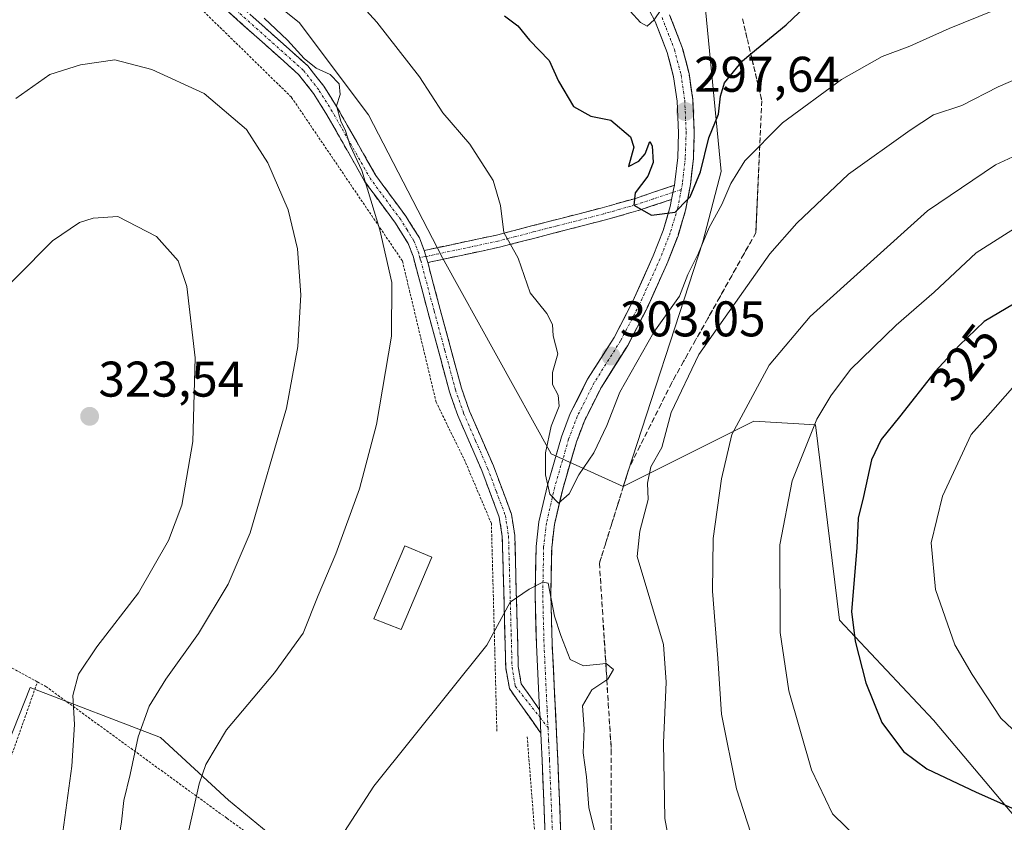
# Model space of a CAD drawing. Units: metres. Extents: x 620269 to 623709, y 4775762 to 4778136.
# Drawn here: x 621083 to 621280, y 4776981 to 4777141 of the extents above; entities that cross this region are included whole.
import ezdxf
from ezdxf.enums import TextEntityAlignment as Align

# ---------------------------------------------------------------- set-up
doc = ezdxf.new("R2010")
doc.units = ezdxf.units.M
doc.header["$MEASUREMENT"] = 0
for name, pattern in [('TRAZO_Y_PUNTO', [1, 0.5, -0.25, 0, -0.25]), ('TRAZOS', [0.75, 0.5, -0.25]), ('TRAZOSX2', [1.5, 1, -0.5])]:
    doc.linetypes.add(name, pattern=pattern)
for name, color, linetype, lineweight in [('Alambrada', 19, 'TRAZOS', 0), ('Arbolado forestal CxS', 92, 'Continuous', 0), ('Camino', 19, 'TRAZOSX2', 0), ('Camino Cxs', 19, 'Continuous', 0), ('Camino eje', 19, 'TRAZO_Y_PUNTO', 0), ('Carretera de calzada única', 19, 'Continuous', 13), ('Carretera de calzada única Cxs', 19, 'Continuous', 13), ('Carretera de calzada única eje', 19, 'TRAZO_Y_PUNTO', 0), ('Carátula', 7, 'Continuous', 5), ('Curva de nivel maestra', 36, 'Continuous', 30), ('Curva de nivel normal', 36, 'Continuous', 0), ('Edificación', 1, 'Continuous', 13), ('Edificación Cxs', 1, 'Continuous', 13), ('Pastizal CxS', 92, 'Continuous', 0), ('Prado CxS', 92, 'Continuous', 0), ('Punto de cota en terreno', 7, 'Continuous', 0), ('Rótulo de curva de nivel directora', 19, 'Continuous', 0), ('Rótulo de punto de cota en terreno', 19, 'Continuous', 0), ('Talud superficial', 39, 'TRAZOSX2', 0)]:
    doc.layers.add(name, color=color, linetype=linetype, lineweight=lineweight)
doc.styles.add('Arial', font='txt', dxfattribs={"height": 0.2})

# ---------------------------------------------------------------- blocks, each defined once
blk = doc.blocks.new('*U197')
at = {"layer": 'Curva de nivel normal', "color": 36, "linetype": 'Continuous', "lineweight": 0}
blk.add_polyline3d([(621212.53, 4777145.43, 295), (621209.56, 4777141.02, 295), (621208.2, 4777139.77, 295), (621206.82, 4777140.46, 295), (621204.81, 4777142.79, 295)], dxfattribs=at)
blk = doc.blocks.new('*U226')
at = {"layer": 'Curva de nivel normal', "color": 36, "linetype": 'Continuous', "lineweight": 0}
for points in [[(621286.04, 4777146.42, 305), (621268.56, 4777139.31, 305), (621260.68, 4777135.77, 305), (621255.16, 4777133.68, 305), (621247.05, 4777129.1, 305), (621235.23, 4777120.43, 305), (621227.74, 4777112.81, 305), (621224.9, 4777108.28, 305), (621223.09, 4777104.08, 305), (621220.57, 4777099.49, 305), (621218.44, 4777094.36, 305), (621216.32, 4777090.1, 305), (621214.62, 4777085.77, 305), (621209.5, 4777078.55, 305), (621202.73, 4777066.56, 305), (621200.13, 4777059.88, 305), (621197.49, 4777054.43, 305), (621194.5, 4777050.06, 305), (621192.61, 4777046.22, 305), (621190.45, 4777044.39, 305), (621188.71, 4777046.2, 305), (621187.83, 4777050.06, 305), (621187.85, 4777054.44, 305), (621188.99, 4777059.79, 305), (621190.56, 4777063.74, 305), (621190.39, 4777065.97, 305), (621189.23, 4777068.07, 305), (621189.26, 4777070.47, 305), (621190.32, 4777074.25, 305), (621189.41, 4777077.8, 305), (621189.22, 4777080.09, 305), (621188.11, 4777082.32, 305), (621184.78, 4777086.42, 305), (621182.41, 4777093.39, 305), (621179.55, 4777098.53, 305), (621178.84, 4777103.93, 305), (621177.39, 4777108.9, 305), (621172.71, 4777116.16, 305), (621167.35, 4777122.42, 305), (621162.64, 4777129.65, 305), (621154.14, 4777140.59, 305), (621143.7, 4777152.04, 305)], [(621144.7, 4776974.18, 305), (621153.52, 4776987.76, 305), (621176.12, 4777015.96, 305), (621180.79, 4777024.6, 305), (621184.6, 4777027.18, 305), (621187.34, 4777028.56, 305), (621188.37, 4777028.35, 305), (621189.62, 4777021.77, 305), (621190.91, 4777017.9, 305), (621192.77, 4777013.08, 305), (621195.45, 4777011.84, 305), (621199.96, 4777012.28, 305), (621201.48, 4777011.08, 305), (621200.3, 4777009.19, 305), (621197.1, 4777007.07, 305), (621195.25, 4777003.83, 305), (621195.6, 4776999.26, 305), (621195.39, 4776994.44, 305), (621196.04, 4776989.66, 305), (621196.5, 4776983.51, 305), (621197.8, 4776978.39, 305)]]:
    blk.add_polyline3d(points, dxfattribs=at)
blk = doc.blocks.new('*U267')
at = {"layer": 'Curva de nivel maestra', "color": 36, "linetype": 'Continuous', "lineweight": 30}
blk.add_polyline3d([(621179.62, 4777141.84, 300), (621182.3, 4777139.81, 300), (621184.63, 4777136.94, 300), (621188.56, 4777132.88, 300), (621190.43, 4777128.74, 300), (621193.48, 4777123.68, 300), (621196.92, 4777121.74, 300), (621200.92, 4777120.98, 300), (621204.84, 4777117.6, 300), (621205.48, 4777115.57, 300), (621204.46, 4777111.71, 300), (621206.52, 4777112.78, 300), (621207.77, 4777114.22, 300), (621208.74, 4777116.68, 300), (621209.21, 4777115.85, 300), (621209.38, 4777112.5, 300), (621208.34, 4777109.74, 300), (621205.79, 4777106.43, 300), (621205.5, 4777103.98, 300), (621209.03, 4777101.97, 300), (621213.8, 4777102.54, 300), (621216.2827, 4777105.1658, 300), (621216.75, 4777105.66, 300), (621218.87, 4777110.66, 300), (621220.48, 4777117.45, 300), (621222.43, 4777122.17, 300), (621222.87, 4777125.78, 300), (621223.63, 4777128.43, 300), (621227.22, 4777132.8, 300), (621228.9032, 4777134.1943, 300), (621235.96, 4777140.04, 300), (621242.46, 4777146.23, 300)], dxfattribs=at)
blk = doc.blocks.new('5PATER')
at = {"layer": 'Carátula', "linetype": 'Continuous', "lineweight": 5}
h = blk.add_hatch(color=250, dxfattribs=at)
edge = h.paths.add_edge_path()
edge.add_ellipse((0, 0.01), major_axis=(-1.33, -1.34), ratio=0.999422, start_angle=0, end_angle=360)

msp = doc.modelspace()

# ---------------------------------------------------------------- linework, layer by layer
at = {"layer": 'Alambrada', "color": 19, "linetype": 'TRAZOS', "lineweight": 0}
for points in [[(621178.12, 4776998.79, 303.78), (621177.7, 4777015.17, 304.8), (621177.03, 4777040.29, 306.23), (621171.78, 4777052.72, 307.26), (621165.98, 4777064.58, 307.87), (621159.23, 4777092.83, 309.11), (621137.04, 4777125.56, 311.67), (621119.08, 4777143.12, 311.36)], [(620977.11, 4777057.88, 317.7), (621000.53, 4777046.92, 317.3), (621050.78, 4777026.94, 322), (621064.07, 4777020.75, 322.79), (621086.26, 4777008.63, 321.56)], [(620919.56, 4776860.45, 326.37), (620943.46, 4776850.71, 328.95), (620984.87, 4776835.42, 334.37), (621003.55, 4776831.55, 335.95), (621016.71, 4776829.71, 335.15), (621032.3, 4776860.18, 336.22), (621050.61, 4776910.94, 331.03), (621070.51, 4776963.93, 326.62), (621086.26, 4777008.63, 321.56)], [(621086.26, 4777008.63, 321.56), (621087.92, 4777007.72, 321.2), (621124.14, 4776981.36, 308.25), (621155.35, 4776958.7, 301.91), (621156.57, 4776957.81, 301.73), (621169.28, 4776948.68, 302.23), (621183.57, 4776938.34, 302.95), (621189.16, 4776934.34, 303.43), (621184.17, 4776997.86, 303.88)]]:
    msp.add_polyline3d(points, dxfattribs=at)
at = {"layer": 'Arbolado forestal CxS', "color": 92, "linetype": 'Continuous', "lineweight": 0}
for points in [[(621107.4, 4777259.19, 274.77), (621083.62, 4777248.44, 279.09), (621090.18, 4777241.21, 280.32), (621116.02, 4777231.9, 282.99), (621139.06, 4777221.5, 284.95), (621173.24, 4777190.99, 288.22), (621199.73, 4777164.8, 292.78), (621219.87, 4777143.08, 297.4), (621222.96, 4777110.68, 305.35), (621219.33, 4777096.64, 307.24), (621203.4, 4777047.7, 309.51)], [(621107.4, 4777259.19, 274.77), (621083.62, 4777248.44, 279.09), (621090.18, 4777241.21, 280.32), (621116.02, 4777231.9, 282.99), (621139.06, 4777221.5, 284.95), (621173.24, 4777190.99, 288.22), (621199.73, 4777164.8, 292.78), (621219.87, 4777143.08, 297.4), (621222.96, 4777110.68, 305.35), (621219.33, 4777096.64, 307.24), (621203.4, 4777047.7, 309.51)], [(621203.4, 4777047.7, 309.51), (621188.95, 4777054.25, 305.05), (621167.23, 4777093.41, 307.46), (621152.46, 4777122.01, 308.47), (621138.62, 4777140.47, 309.16), (621120.17, 4777155.23, 309.63), (621109.1, 4777165.38, 308.36), (621096.18, 4777167.23, 308.14), (621088.8, 4777167.23, 307.76), (621077.72, 4777164.46, 307.03), (621066.65, 4777159.85, 306.44), (621057.42, 4777158.92, 305), (621046.33, 4777158.5, 302.91), (621035.63, 4777152.7, 302.27)], [(621219.87, 4777143.08, 297.4), (621222.96, 4777110.68, 305.35), (621219.33, 4777096.64, 307.24), (621203.4, 4777047.7, 309.51), (621203.4, 4777047.7, 309.51), (621188.95, 4777054.25, 305.05), (621167.23, 4777093.41, 307.46), (621152.46, 4777122.01, 308.47), (621138.62, 4777140.47, 309.16), (621120.17, 4777155.23, 309.63)], [(621382.18, 4776975.28, 321.96), (621369.81, 4776966.14, 323.37), (621346.64, 4776962.52, 325.54), (621346.64, 4776962.52, 325.54), (621285.06, 4776977.7, 322.27), (621265.43, 4777000.98, 326.62), (621246.63, 4777020.94, 324.8), (621241.83, 4777060.05, 321.54), (621229.48, 4777060.74, 317.55), (621203.4, 4777047.7, 309.51), (621219.33, 4777096.64, 307.24), (621222.96, 4777110.68, 305.35), (621219.87, 4777143.08, 297.4)], [(621369.81, 4776966.14, 323.37), (621346.64, 4776962.52, 325.54), (621285.06, 4776977.7, 322.27), (621265.43, 4777000.98, 326.62), (621246.63, 4777020.94, 324.8), (621241.83, 4777060.05, 321.54), (621229.48, 4777060.74, 317.55), (621203.4, 4777047.7, 309.51)]]:
    msp.add_polyline3d(points, dxfattribs=at)
at = {"layer": 'Camino', "color": 19, "linetype": 'TRAZOSX2', "lineweight": 0}
for points in [[(621122.01, 4777148.14), (621140.32, 4777131.81), (621143.54, 4777127.74), (621146.28, 4777123.34), (621153.92, 4777109.88), (621159.92, 4777101.77), (621162.64, 4777097.4), (621163.61, 4777094.91)], [(621186.91, 4776998.38), (621180.62, 4777007.3), (621179.91, 4777011.47), (621179.56, 4777024.67), (621179.21, 4777037.69), (621178.61, 4777041.56), (621175.11, 4777050.88), (621170.31, 4777061.88), (621168.65, 4777066.66), (621164.39, 4777082.44), (621161.37, 4777093.77), (621160.39, 4777096.28), (621157.85, 4777100.37), (621151.82, 4777108.52), (621144.13, 4777122.06), (621141.49, 4777126.3), (621138.49, 4777130.09), (621120.25, 4777146.36)], [(621163.61, 4777094.91), (621178.05, 4777097.98), (621185.08, 4777099.81), (621194.58, 4777102.26), (621199.18, 4777103.46), (621205.65, 4777105.26), (621213.62, 4777107.95)], [(621213.07, 4777105.13), (621206.38, 4777102.87), (621199.83, 4777101.04), (621195.21, 4777099.84), (621185.71, 4777097.38), (621178.63, 4777095.55), (621164.3, 4777092.5)], [(621164.3, 4777092.5), (621166.8, 4777083.09), (621171.04, 4777067.4), (621172.64, 4777062.79), (621177.43, 4777051.83), (621181.04, 4777042.2), (621181.71, 4777037.92), (621182.06, 4777024.73), (621182.41, 4777011.72), (621182.99, 4777008.27), (621186.68, 4777003.04)]]:
    msp.add_lwpolyline(points, dxfattribs=at)
at = {"layer": 'Camino Cxs', "color": 19, "linetype": 'Continuous', "lineweight": 0}
for points in [[(621213.62, 4777107.95), (621213.45, 4777107.12), (621213.07, 4777105.13)], [(621163.61, 4777094.91), (621164.3, 4777092.5)], [(621163.61, 4777094.91), (621164.3, 4777092.5)], [(621186.68, 4777003.04), (621186.76, 4777001.51), (621186.91, 4776998.38)]]:
    msp.add_lwpolyline(points, dxfattribs=at)
msp.add_polyline3d([(621129.33, 4777141.61, 310.23), (621133, 4777138.34, 310.06), (621136.66, 4777135.08, 310.45), (621140.32, 4777131.81, 310.17), (621141.93, 4777129.78, 310.06), (621143.54, 4777127.74, 310.18), (621144.91, 4777125.54, 310.17), (621146.28, 4777123.34, 309.96), (621148.19, 4777119.98, 309.89), (621150.1, 4777116.61, 309.84), (621152.01, 4777113.25, 309.57), (621153.92, 4777109.88, 309.37), (621155.92, 4777107.18, 309.04), (621157.92, 4777104.47, 308.76), (621159.92, 4777101.77, 308.68), (621161.28, 4777099.59, 308.47), (621162.64, 4777097.4, 308.27), (621163.61, 4777094.91, 308.16), (621163.61, 4777094.91, 308.16), (621164.3, 4777092.5, 308.18), (621165.55, 4777087.8, 308.34), (621166.8, 4777083.09, 308.14), (621167.86, 4777079.17, 307.87), (621168.92, 4777075.25, 307.68), (621169.98, 4777071.32, 307.55), (621171.04, 4777067.4, 307.39), (621172.64, 4777062.79, 307.22), (621174.24, 4777059.14, 307.03), (621175.83, 4777055.48, 306.78), (621177.43, 4777051.83, 306.48), (621178.63, 4777048.62, 306.23), (621179.84, 4777045.41, 306.04), (621181.04, 4777042.2, 305.82), (621181.71, 4777037.92, 305.51), (621181.83, 4777033.52, 305.21), (621181.94, 4777029.13, 305.05), (621182.06, 4777024.73, 304.86), (621182.18, 4777020.39, 304.68), (621182.29, 4777016.06, 304.47), (621182.41, 4777011.72, 304.26), (621182.99, 4777008.27, 304.14), (621184.84, 4777005.66, 304.13), (621186.68, 4777003.04, 304.11), (621186.76, 4777001.51, 304.07), (621186.91, 4776998.38, 303.99), (621184.82, 4777001.35, 304), (621182.72, 4777004.33, 304.01), (621180.62, 4777007.3, 304.09), (621179.91, 4777011.47, 304.34), (621179.79, 4777015.87, 304.62), (621179.68, 4777020.27, 304.89), (621179.56, 4777024.67, 305.13), (621179.44, 4777029.01, 305.36), (621179.33, 4777033.35, 305.57), (621179.21, 4777037.69, 305.84), (621178.61, 4777041.56, 306.07), (621176.86, 4777046.22, 306.37), (621175.11, 4777050.88, 306.73), (621173.51, 4777054.55, 307.04), (621171.91, 4777058.21, 307.2), (621170.31, 4777061.88, 307.4), (621169.48, 4777064.27, 307.5), (621168.65, 4777066.66, 307.59), (621167.59, 4777070.61, 307.69), (621166.52, 4777074.55, 307.8), (621165.46, 4777078.5, 308.2), (621164.39, 4777082.44, 308.51), (621163.38, 4777086.22, 308.71), (621162.38, 4777089.99, 308.75), (621161.37, 4777093.77, 308.47), (621160.39, 4777096.28, 308.68), (621157.85, 4777100.37, 309.04), (621155.84, 4777103.09, 309.09), (621153.83, 4777105.8, 309.55), (621151.82, 4777108.52, 309.91), (621149.9, 4777111.91, 310.22), (621147.98, 4777115.29, 310.43), (621146.05, 4777118.68, 310.43), (621144.13, 4777122.06, 310.6), (621141.49, 4777126.3, 310.57), (621138.49, 4777130.09, 310.74), (621134.84, 4777133.34, 311.01), (621131.19, 4777136.6, 310.66), (621127.55, 4777139.85, 310.81), (621123.9, 4777143.11, 310.66)], dxfattribs=at)
msp.add_polyline3d([(621213.07, 4777105.13, 299.62), (621209.73, 4777104, 299.72), (621206.38, 4777102.87, 299.96), (621203.11, 4777101.96, 300.42), (621199.83, 4777101.04, 301.05), (621195.21, 4777099.84, 301.93), (621190.46, 4777098.61, 302.64), (621185.71, 4777097.38, 303.56), (621182.17, 4777096.47, 304.6), (621178.63, 4777095.55, 305.65), (621173.85, 4777094.53, 306.59), (621169.08, 4777093.52, 307.34), (621164.3, 4777092.5, 308.18), (621163.61, 4777094.91, 308.16), (621168.42, 4777095.93, 307.38), (621173.24, 4777096.96, 306.32), (621178.05, 4777097.98, 305.22), (621181.57, 4777098.9, 304.23), (621185.08, 4777099.81, 303.52), (621189.83, 4777101.04, 302.55), (621194.58, 4777102.26, 301.63), (621199.18, 4777103.46, 300.66), (621202.42, 4777104.36, 300.22), (621205.65, 4777105.26, 300), (621209.63, 4777106.61, 299.58), (621213.62, 4777107.95, 299.27), (621213.45, 4777107.12, 299.38), (621213.07, 4777105.13, 299.62)], close=True, dxfattribs=at)
at = {"layer": 'Camino eje', "color": 19, "linetype": 'TRAZO_Y_PUNTO', "lineweight": 0}
for points in [[(621162.75, 4777093.45), (621162.49, 4777094.34), (621161.52, 4777096.84), (621160.16, 4777099.03), (621158.89, 4777101.07), (621152.87, 4777109.2), (621145.21, 4777122.7), (621142.52, 4777127.02), (621139.41, 4777130.95), (621121.13, 4777147.25)], [(621213.34, 4777106.52), (621209.37, 4777105.2), (621206.02, 4777104.07), (621202.74, 4777103.15), (621199.51, 4777102.25), (621197.2, 4777101.65), (621194.9, 4777101.05), (621190.15, 4777099.82), (621185.4, 4777098.6), (621181.88, 4777097.68), (621178.34, 4777096.77), (621163.96, 4777093.71)], [(621214.98, 4777107.08), (621213.34, 4777106.52)], [(621163.96, 4777093.71), (621162.75, 4777093.45)], [(621162.75, 4777093.45), (621162.9, 4777092.9), (621165.6, 4777082.77), (621167.72, 4777074.92), (621169.85, 4777067.03), (621171.48, 4777062.34), (621173.88, 4777056.84), (621176.27, 4777051.36), (621178.02, 4777046.7), (621179.83, 4777041.88), (621180.16, 4777039.74), (621180.46, 4777037.81), (621180.64, 4777031.21), (621180.99, 4777018.2), (621181.16, 4777011.6), (621181.81, 4777007.79), (621186.76, 4777001.51)], [(621186.76, 4777001.51), (621188.35, 4776999.48)]]:
    msp.add_lwpolyline(points, dxfattribs=at)
at = {"layer": 'Carretera de calzada única', "color": 19, "linetype": 'Continuous', "lineweight": 13}
for points in [[(621213.62, 4777107.95), (621213.73, 4777108.57), (621214.28, 4777113.5), (621214.45, 4777118.44), (621214.17, 4777124.76), (621213.47, 4777129.66), (621212.2, 4777134.51), (621209.81, 4777140.7), (621207.49, 4777144.98)], [(621212.67, 4777142.02), (621215.21, 4777135.48), (621216.56, 4777130.28), (621217.31, 4777125.05), (621217.6, 4777118.46), (621217.42, 4777113.27), (621216.85, 4777108.1), (621215.86, 4777102.94), (621214.35, 4777097.86), (621212.3, 4777092.6), (621208.16, 4777083.39), (621204.29, 4777075.92), (621199.03, 4777067.58), (621195.7, 4777061), (621194.04, 4777056.61), (621191.29, 4777047.19), (621189.64, 4777040.1), (621189.1, 4777035.48), (621188.92, 4777026.03), (621189.18, 4777016.14), (621190.13, 4776996.96), (621190.3, 4776993.1), (621191.14, 4776973.1)], [(621186.68, 4777003.04), (621186.03, 4777016.02), (621185.77, 4777026.02), (621185.95, 4777035.69), (621186.53, 4777040.64), (621188.24, 4777048), (621191.05, 4777057.61), (621192.81, 4777062.27), (621196.28, 4777069.14), (621201.56, 4777077.49), (621205.32, 4777084.76), (621209.39, 4777093.82), (621211.36, 4777098.89), (621212.79, 4777103.69), (621213.07, 4777105.13)], [(621267.78, 4776814.74), (621267.22, 4776815.93), (621257.99, 4776826.46), (621246.01, 4776842.43), (621237.02, 4776854.41), (621228.21, 4776866), (621211.47, 4776887.85), (621198.15, 4776906.18), (621195.69, 4776910.53), (621193.99, 4776914.81), (621192.48, 4776919.6), (621191.56, 4776923.93), (621190.91, 4776929.47), (621189.95, 4776937.62), (621188.53, 4776955.32), (621188.19, 4776967.99), (621187.99, 4776972.97), (621187.15, 4776992.96), (621186.99, 4776996.81), (621186.91, 4776998.38)]]:
    msp.add_lwpolyline(points, dxfattribs=at)
at = {"layer": 'Carretera de calzada única Cxs', "color": 19, "linetype": 'Continuous', "lineweight": 13}
for points in [[(621213.62, 4777107.95), (621213.45, 4777107.12), (621213.07, 4777105.13)], [(621186.68, 4777003.04), (621186.76, 4777001.51), (621186.91, 4776998.38)]]:
    msp.add_lwpolyline(points, dxfattribs=at)
for points in [[(621187.82, 4776976.97, 303.81), (621187.65, 4776980.97, 303.82), (621187.49, 4776984.96, 303.84), (621187.32, 4776988.96, 303.86), (621187.15, 4776992.96, 303.92), (621186.99, 4776996.81, 303.97), (621186.91, 4776998.38, 303.99), (621186.76, 4777001.51, 304.07), (621186.68, 4777003.04, 304.11), (621186.47, 4777007.37, 304.25), (621186.25, 4777011.69, 304.44), (621186.03, 4777016.02, 304.64), (621185.94, 4777019.35, 304.77), (621185.86, 4777022.69, 304.83), (621185.77, 4777026.02, 304.92), (621185.86, 4777030.86, 305.04), (621185.95, 4777035.69, 305.12), (621186.53, 4777040.64, 305.07), (621187.39, 4777044.32, 305.06), (621188.24, 4777048, 305.09), (621189.18, 4777051.2, 304.97), (621190.11, 4777054.41, 304.75), (621191.05, 4777057.61, 304.35), (621192.81, 4777062.27, 304.19), (621194.55, 4777065.71, 304), (621196.28, 4777069.14, 303.55), (621198.92, 4777073.32, 303.21), (621201.56, 4777077.49, 302.73), (621203.44, 4777081.13, 302.33), (621205.32, 4777084.76, 301.81), (621207.36, 4777089.29, 301.31), (621209.39, 4777093.82, 300.82), (621210.38, 4777096.36, 300.51), (621211.36, 4777098.89, 300.2), (621212.08, 4777101.29, 300.01), (621212.79, 4777103.69, 299.78), (621213.07, 4777105.13, 299.62), (621213.45, 4777107.12, 299.38), (621213.62, 4777107.95, 299.27), (621213.73, 4777108.57, 299.19), (621214.28, 4777113.5, 298.86), (621214.45, 4777118.44, 298.47), (621214.31, 4777121.6, 297.87), (621214.17, 4777124.76, 297.32), (621213.47, 4777129.66, 296.62), (621212.84, 4777132.09, 296.29), (621212.2, 4777134.51, 295.95), (621211.01, 4777137.61, 295.54), (621209.81, 4777140.7, 295.11), (621207.49, 4777144.98, 294.4)], [(621212.67, 4777142.02, 295.27), (621213.94, 4777138.75, 295.68), (621215.21, 4777135.48, 296.15), (621215.89, 4777132.88, 296.5), (621216.56, 4777130.28, 296.87), (621216.94, 4777127.67, 297.27), (621217.31, 4777125.05, 297.68), (621217.46, 4777121.76, 298.17), (621217.6, 4777118.46, 298.76), (621217.51, 4777115.87, 299), (621217.42, 4777113.27, 299.24), (621217.14, 4777110.69, 299.42), (621216.85, 4777108.1, 299.57), (621216.36, 4777105.52, 299.81), (621215.86, 4777102.94, 300.24), (621215.11, 4777100.4, 300.6), (621214.35, 4777097.86, 300.98), (621213.33, 4777095.23, 301.32), (621212.3, 4777092.6, 301.35), (621210.92, 4777089.53, 301.24), (621209.54, 4777086.46, 301.96), (621208.16, 4777083.39, 302.44), (621206.23, 4777079.66, 302.56), (621204.29, 4777075.92, 303.36), (621201.66, 4777071.75, 303.22), (621199.03, 4777067.58, 303.64), (621197.37, 4777064.29, 304), (621195.7, 4777061, 304.02), (621194.04, 4777056.61, 304.31), (621192.67, 4777051.9, 304.74), (621191.29, 4777047.19, 304.85), (621190.47, 4777043.65, 304.96), (621189.64, 4777040.1, 305.1), (621189.1, 4777035.48, 305.47), (621189.01, 4777030.76, 305.54), (621188.92, 4777026.03, 305.33), (621189.05, 4777021.09, 305.11), (621189.18, 4777016.14, 304.72), (621189.42, 4777011.35, 304.36), (621189.66, 4777006.55, 304.19), (621189.89, 4777001.76, 304.07), (621190.13, 4776996.96, 303.99), (621190.3, 4776993.1, 303.96), (621190.47, 4776989.1, 303.92), (621190.64, 4776985.1, 303.89), (621190.8, 4776981.1, 303.87), (621190.97, 4776977.1, 303.85)]]:
    msp.add_polyline3d(points, dxfattribs=at)
at = {"layer": 'Carretera de calzada única eje', "color": 19, "linetype": 'TRAZO_Y_PUNTO', "lineweight": 0}
for points in [[(621211.15, 4777141.46), (621213.65, 4777135.05), (621214.96, 4777130.01), (621215.69, 4777124.98), (621215.98, 4777118.57), (621215.8, 4777113.49), (621215.24, 4777108.42), (621214.98, 4777107.08)], [(621214.98, 4777107.08), (621214.28, 4777103.38), (621212.8, 4777098.45), (621210.79, 4777093.29), (621206.68, 4777084.17), (621202.86, 4777076.82), (621197.6, 4777068.48), (621194.2, 4777061.73), (621192.48, 4777057.17), (621189.7, 4777047.62), (621188.03, 4777040.38), (621187.48, 4777035.59), (621187.3, 4777026.02), (621187.56, 4777016.05), (621188.17, 4777003.1), (621188.35, 4776999.48)], [(621188.35, 4776999.48), (621188.48, 4776996.87), (621188.64, 4776993.02), (621189.48, 4776973.03), (621189.68, 4776968.03), (621190.02, 4776955.39), (621191.43, 4776937.77), (621193.03, 4776924.17), (621193.92, 4776919.98), (621195.39, 4776915.31), (621197.04, 4776911.17), (621199.41, 4776906.98), (621212.67, 4776888.73), (621229.4, 4776866.9), (621238.21, 4776855.31), (621247.19, 4776843.33), (621259.14, 4776827.41), (621268.46, 4776816.77), (621270.32, 4776814.95), (621271.07, 4776814.1)]]:
    msp.add_lwpolyline(points, dxfattribs=at)
at = {"layer": 'Curva de nivel maestra', "color": 36, "linetype": 'Continuous', "lineweight": 30}
msp.add_polyline3d([(621286.98, 4777087.43, 325), (621275.54, 4777080.68, 325), (621270.6, 4777075.93, 325), (621265.76, 4777070.72, 325), (621258.67, 4777061.61, 325), (621254.98, 4777057.13, 325), (621253.06, 4777053.04, 325), (621251.46, 4777045.73, 325), (621250.4, 4777041.38, 325), (621250.11, 4777035.47, 325), (621249.02, 4777022.72, 325), (621249.78, 4777016.77, 325), (621251.92, 4777008.45, 325), (621255.13, 4777000.5, 325), (621259.43, 4776994.73, 325), (621264.13, 4776991.26, 325), (621273.96, 4776986.6, 325), (621282.23, 4776982.88, 325)], dxfattribs=at)
at = {"layer": 'Curva de nivel normal', "color": 36, "linetype": 'Continuous', "lineweight": 0}
for points in [[(621115.49, 4776974.18, 310), (621118.6, 4776988.26, 310), (621119.94, 4776992.12, 310), (621124.04, 4776999.01, 310), (621133.63, 4777010.41, 310), (621139.39, 4777018.34, 310), (621142.38, 4777025.88, 310), (621145.89, 4777034.23, 310), (621150.65, 4777047.22, 310), (621154.04, 4777060.1, 310), (621157.05, 4777077.77, 310), (621157.1, 4777088.47, 310), (621154.72, 4777099.03, 310), (621151.11, 4777110.87, 310), (621148.78, 4777115.87, 310), (621147.88, 4777118.85, 310), (621146.9, 4777120.74, 310), (621146.08, 4777123.8, 310), (621146.76, 4777126.12, 310), (621146.59, 4777128.2, 310), (621144.76, 4777130.07, 310), (621142.02, 4777131.33, 310), (621139.56, 4777133.31, 310), (621136.27, 4777136.98, 310), (621131.6, 4777141.39, 310)], [(621101.7, 4776972.24, 315), (621103.06, 4776980.63, 315), (621103.5, 4776984.94, 315), (621104.77, 4776990.08, 315), (621106.41, 4776997.66, 315), (621108.62, 4777003.77, 315), (621111.9, 4777009.16, 315), (621118.46, 4777018.33, 315), (621124.38, 4777028.2, 315), (621128.76, 4777038.43, 315), (621136.03, 4777063.38, 315), (621138.3, 4777075.71, 315), (621138.93, 4777086.04, 315), (621138.28, 4777095.2, 315), (621136.36, 4777103, 315), (621132.35, 4777112.43, 315), (621128.05, 4777119.11, 315), (621119.58, 4777126.32, 315), (621109.13, 4777131.09, 315), (621101.74, 4777133.05, 315), (621094.85, 4777132.05, 315), (621088.74, 4777130.09, 315), (621081.93, 4777125.3, 315)], [(621284.86, 4777130.44, 310), (621278.4, 4777127.66, 310), (621271.12, 4777123.92, 310), (621265.44, 4777122.01, 310), (621260.74, 4777118.98, 310), (621248.44, 4777110.17, 310), (621238.09, 4777100.37, 310), (621232.72, 4777094.2, 310), (621218.48, 4777074.08, 310), (621212.95, 4777062.48, 310), (621211.12, 4777055.49, 310), (621208.89, 4777051.66, 310), (621208.26, 4777048.38, 310), (621208.37, 4777045.1, 310), (621206.73, 4777038.77, 310), (621206.21, 4777033.73, 310), (621211.47, 4777016.1, 310), (621212.01, 4777008.56, 310), (621211.45, 4776996.46, 310), (621211.68, 4776981.28, 310), (621213.88, 4776969.53, 310)], [(621293.46, 4777119.22, 315), (621277.81, 4777112.01, 315), (621264.22, 4777102.83, 315), (621240.79, 4777081.71, 315), (621232.59, 4777071.98, 315), (621225.11, 4777058.1, 315), (621223.05, 4777049.23, 315), (621221.36, 4777037.32, 315), (621221.24, 4777026.77, 315), (621222.34, 4777013.28, 315), (621223.05, 4777002.16, 315), (621226.02, 4776987.21, 315), (621229.66, 4776976.11, 315), (621233.18, 4776969.82, 315), (621238.99, 4776963.97, 315), (621245.72, 4776958.7, 315), (621247.78, 4776955.07, 315), (621251.75, 4776955.26, 315), (621256.92, 4776954.04, 315), (621269.03, 4776947.8, 315), (621279.68, 4776941.53, 315)], [(621287.29, 4777102.89, 320), (621274, 4777094.43, 320), (621265.56, 4777086.57, 320), (621258, 4777079.99, 320), (621248.85, 4777071.12, 320), (621244.89, 4777065.83, 320), (621242.08, 4777061.14, 320), (621237.2, 4777048.81, 320), (621234.74, 4777036.03, 320), (621234.76, 4777018.48, 320), (621236.53, 4777006.84, 320), (621241.04, 4776991.02, 320), (621245.22, 4776982.26, 320), (621250.52, 4776977.08, 320), (621258.06, 4776974.18, 320), (621274.86, 4776970.46, 320), (621286.79, 4776965.82, 320)], [(621079.58, 4776931.73, 320), (621085.75, 4776950.06, 320), (621088.87, 4776964.6, 320), (621090.51, 4776971.43, 320), (621091.15, 4776977.1, 320), (621093.15, 4776991.77, 320), (621093.69, 4777000.13, 320), (621093.34, 4777005.89, 320), (621094.46, 4777010.16, 320), (621098.11, 4777015.63, 320), (621106.48, 4777026.42, 320), (621112.48, 4777036.88, 320), (621115.16, 4777043.94, 320), (621117.3, 4777056.73, 320), (621117.79, 4777073.45, 320), (621116.14, 4777087.72, 320), (621114.4, 4777092.86, 320), (621110.05, 4777097.69, 320), (621102.36, 4777101.67, 320), (621097.38, 4777101.35, 320), (621094.64, 4777100.47, 320), (621089.24, 4777096.84, 320), (621074.77, 4777082.32, 320)], [(621281.23, 4777067.43, 330), (621276.86, 4777062.43, 330), (621272.95, 4777058.1, 330), (621267.22, 4777045.77, 330), (621264.96, 4777036.43, 330), (621265.81, 4777027.1, 330), (621269.71, 4777016.03, 330), (621273.16, 4777010.14, 330), (621278.88, 4777001.36, 330), (621284.78, 4776995.81, 330)]]:
    msp.add_polyline3d(points, dxfattribs=at)
at = {"layer": 'Edificación', "color": 1, "linetype": 'Continuous', "lineweight": 13}
msp.add_polyline3d([(621165.12, 4777033.58, 307.17), (621158.98, 4777019.09, 306.88), (621153.55, 4777021.26, 307.67), (621159.71, 4777035.86, 307.93), (621165.12, 4777033.58, 307.17)], dxfattribs=at)
at = {"layer": 'Edificación Cxs', "color": 1, "linetype": 'Continuous', "lineweight": 13}
msp.add_polyline3d([(621165.12, 4777033.58, 307.17), (621158.98, 4777019.09, 306.88), (621153.55, 4777021.26, 307.67), (621159.71, 4777035.86, 307.93), (621165.12, 4777033.58, 307.17)], close=True, dxfattribs=at)
at = {"layer": 'Pastizal CxS', "color": 92, "linetype": 'Continuous', "lineweight": 0}
for points in [[(621055.51, 4776933.63, 328.3), (621084.81, 4777007.48, 321.46), (621110.86, 4776997.49, 311.92), (621124.49, 4776984.99, 307.71), (621150.52, 4776963.53, 302.25), (621147.52, 4776910.39, 300.82), (621159.82, 4776874.91, 299.85)], [(621159.82, 4776874.91, 299.85), (621147.52, 4776910.39, 300.82), (621150.52, 4776963.53, 302.25), (621124.49, 4776984.99, 307.71), (621110.86, 4776997.49, 311.92), (621084.81, 4777007.48, 321.46), (621055.51, 4776933.63, 328.3)]]:
    msp.add_polyline3d(points, dxfattribs=at)
at = {"layer": 'Prado CxS', "color": 92, "linetype": 'Continuous', "lineweight": 0}
for points in [[(621203.4, 4777047.7, 309.51), (621188.95, 4777054.25, 305.05), (621167.23, 4777093.41, 307.46), (621152.46, 4777122.01, 308.47), (621138.62, 4777140.47, 309.16), (621120.17, 4777155.23, 309.63), (621109.1, 4777165.38, 308.36), (621096.18, 4777167.23, 308.14), (621088.8, 4777167.23, 307.76), (621077.72, 4777164.46, 307.03), (621066.65, 4777159.85, 306.44), (621057.42, 4777158.92, 305), (621046.33, 4777158.5, 302.91), (621035.63, 4777152.7, 302.27)], [(621120.17, 4777155.23, 309.63), (621138.62, 4777140.47, 309.16), (621152.46, 4777122.01, 308.47), (621167.23, 4777093.41, 307.46), (621188.95, 4777054.25, 305.05), (621203.4, 4777047.7, 309.51), (621229.48, 4777060.74, 317.55), (621241.83, 4777060.05, 321.54), (621246.63, 4777020.94, 324.8), (621265.43, 4777000.98, 326.62), (621285.06, 4776977.7, 322.27), (621346.64, 4776962.52, 325.54), (621369.81, 4776966.14, 323.37), (621377.03, 4776952.81, 320.18), (621379.22, 4776948.76, 319.18), (621390.72, 4776913.2, 313.29)], [(621369.81, 4776966.14, 323.37), (621346.64, 4776962.52, 325.54), (621285.06, 4776977.7, 322.27), (621265.43, 4777000.98, 326.62), (621246.63, 4777020.94, 324.8), (621241.83, 4777060.05, 321.54), (621229.48, 4777060.74, 317.55), (621203.4, 4777047.7, 309.51)], [(621159.82, 4776874.91, 299.85), (621147.52, 4776910.39, 300.82), (621150.52, 4776963.53, 302.25), (621124.49, 4776984.99, 307.71), (621110.86, 4776997.49, 311.92), (621084.81, 4777007.48, 321.46), (621055.51, 4776933.63, 328.3)], [(621159.82, 4776874.91, 299.85), (621147.52, 4776910.39, 300.82), (621150.52, 4776963.53, 302.25), (621124.49, 4776984.99, 307.71), (621110.86, 4776997.49, 311.92), (621084.81, 4777007.48, 321.46), (621055.51, 4776933.63, 328.3)]]:
    msp.add_polyline3d(points, dxfattribs=at)
at = {"layer": 'Talud superficial', "color": 39, "linetype": 'TRAZOSX2', "lineweight": 0}
for points in [[(621190.86, 4776979.77, 303.84), (621190.8, 4776981.1, 303.84), (621190.75, 4776982.43, 303.84), (621190.69, 4776983.77, 303.86), (621190.64, 4776985.1, 303.88), (621190.58, 4776986.43, 303.9), (621190.53, 4776987.77, 303.92), (621190.47, 4776989.1, 303.93), (621190.41, 4776990.43, 303.94), (621190.36, 4776991.77, 303.94), (621190.3, 4776993.1, 303.98), (621190.21, 4776995.03, 304.03), (621190.13, 4776996.96, 304.07), (621190.05, 4776998.56, 304.11), (621189.97, 4777000.16, 304.14), (621189.89, 4777001.76, 304.22), (621189.81, 4777003.36, 304.31), (621189.73, 4777004.95, 304.33), (621189.65, 4777006.55, 304.32), (621189.57, 4777008.15, 304.35), (621189.5, 4777009.74, 304.44), (621189.42, 4777011.34, 304.5), (621189.34, 4777012.94, 304.49), (621189.26, 4777014.54, 304.48), (621189.18, 4777016.14, 304.57), (621189.14, 4777017.79, 304.64), (621189.09, 4777019.43, 304.71), (621189.05, 4777021.08, 304.75), (621189.01, 4777022.73, 304.79), (621188.96, 4777024.38, 304.86), (621188.92, 4777026.03, 304.89), (621188.95, 4777027.6, 304.95), (621188.98, 4777029.18, 304.98), (621189.01, 4777030.75, 305), (621189.04, 4777032.33, 305.02), (621189.07, 4777033.9, 305.03), (621189.1, 4777035.48, 305.07), (621189.28, 4777037.02, 305.06), (621189.46, 4777038.56, 305.04), (621189.64, 4777040.1, 305.02), (621190.05, 4777041.87, 305.03), (621190.46, 4777043.64, 304.96), (621190.88, 4777045.41, 304.88), (621191.29, 4777047.19, 304.83), (621191.75, 4777048.76, 304.78), (621192.2, 4777050.33, 304.71), (621192.66, 4777051.9, 304.59), (621193.12, 4777053.47, 304.5), (621193.58, 4777055.04, 304.4), (621194.04, 4777056.61, 304.3), (621194.59, 4777058.07, 304.2), (621195.15, 4777059.54, 304.09), (621195.7, 4777061, 303.99), (621196.53, 4777062.64, 303.88), (621197.36, 4777064.29, 303.84), (621198.2, 4777065.94, 303.73), (621199.03, 4777067.58, 303.5), (621199.91, 4777068.97, 303.41), (621200.78, 4777070.36, 303.28), (621201.66, 4777071.75, 303.13), (621202.54, 4777073.14, 302.98), (621203.41, 4777074.53, 302.81), (621204.29, 4777075.92, 302.66), (621204.93, 4777077.16, 302.59), (621205.58, 4777078.41, 302.49), (621206.22, 4777079.65, 302.36), (621206.87, 4777080.9, 302.2), (621207.51, 4777082.14, 301.97), (621208.16, 4777083.39, 301.88), (621208.85, 4777084.93, 301.72), (621209.54, 4777086.46, 301.55), (621210.23, 4777087.99, 301.38), (621210.92, 4777089.53, 301.23), (621211.61, 4777091.06, 301.05), (621212.3, 4777092.6, 300.86), (621212.81, 4777093.91, 300.77), (621213.32, 4777095.23, 300.6), (621213.83, 4777096.54, 300.43), (621214.35, 4777097.86, 300.34), (621214.72, 4777099.13, 300.22), (621215.1, 4777100.4, 300.1), (621215.48, 4777101.67, 299.93), (621215.86, 4777102.94, 299.81), (621216.11, 4777104.23, 299.8), (621216.35, 4777105.52, 299.97), (621216.6, 4777106.81, 299.77), (621216.85, 4777108.1, 299.31), (621217, 4777109.39, 299.2), (621217.14, 4777110.68, 299.07), (621217.28, 4777111.97, 298.93), (621217.42, 4777113.27, 298.87), (621217.46, 4777114.57, 298.81), (621217.51, 4777115.87, 298.75), (621217.55, 4777117.16, 298.46), (621217.6, 4777118.46, 298.22), (621217.53, 4777120.11, 298.08), (621217.46, 4777121.75, 297.87), (621217.38, 4777123.4, 297.68), (621217.31, 4777125.05, 297.47), (621217.12, 4777126.36, 297.3), (621216.93, 4777127.66, 297.16), (621216.75, 4777128.97, 297.01), (621216.56, 4777130.28, 296.86), (621216.22, 4777131.58, 296.68), (621215.89, 4777132.88, 296.5), (621215.55, 4777134.18, 296.33), (621215.21, 4777135.48, 296.18), (621214.58, 4777137.12, 295.94), (621213.94, 4777138.75, 295.77), (621213.3, 4777140.38, 295.55), (621212.67, 4777142.02, 295.31)], [(621212.67, 4777142.02, 295.31), (621215.21, 4777135.48, 296.18), (621215.89, 4777132.88, 296.5), (621216.56, 4777130.28, 296.86), (621216.93, 4777127.66, 297.16), (621217.31, 4777125.05, 297.47), (621217.46, 4777121.75, 297.87), (621217.6, 4777118.46, 298.22), (621217.42, 4777113.27, 298.87), (621217.14, 4777110.68, 299.07), (621216.85, 4777108.1, 299.31), (621216.35, 4777105.52, 299.97), (621215.86, 4777102.94, 299.81), (621215.1, 4777100.4, 300.1), (621214.35, 4777097.86, 300.34), (621213.32, 4777095.23, 300.6), (621212.3, 4777092.6, 300.86), (621208.16, 4777083.39, 301.88), (621206.22, 4777079.65, 302.36), (621204.29, 4777075.92, 302.66), (621199.03, 4777067.58, 303.5), (621197.36, 4777064.29, 303.84), (621195.7, 4777061, 303.99), (621194.04, 4777056.61, 304.3), (621192.66, 4777051.9, 304.59), (621191.29, 4777047.19, 304.83), (621190.46, 4777043.64, 304.96), (621189.64, 4777040.1, 305.02), (621189.1, 4777035.48, 305.07), (621188.92, 4777026.03, 304.89), (621189.18, 4777016.14, 304.57), (621189.42, 4777011.34, 304.5), (621189.65, 4777006.55, 304.32), (621190.13, 4776996.96, 304.07), (621190.3, 4776993.1, 303.98), (621190.64, 4776985.1, 303.88), (621190.8, 4776981.1, 303.84), (621191.14, 4776973.1, 303.83)], [(621227.25, 4777141.2, 298.5), (621227.57, 4777139.84, 298.95), (621227.89, 4777138.47, 299.15), (621228.21, 4777137.11, 299.26), (621228.53, 4777135.75, 299.49), (621228.86, 4777134.39, 299.9), (621229.18, 4777133.03, 300.32), (621229.5, 4777131.67, 300.76), (621229.82, 4777130.3, 301.22), (621230.14, 4777128.94, 301.7), (621230.46, 4777127.58, 302.23), (621230.78, 4777126.22, 302.79), (621231.1, 4777124.86, 303.08), (621231.03, 4777123.39, 303.37), (621230.97, 4777121.92, 303.81), (621230.9, 4777120.45, 304.29), (621230.83, 4777118.98, 304.72), (621230.77, 4777117.52, 305.07), (621230.7, 4777116.05, 305.3), (621230.63, 4777114.58, 305.22), (621230.57, 4777113.11, 305.35), (621230.5, 4777111.64, 305.62), (621230.43, 4777110.17, 305.91), (621230.37, 4777108.71, 306.21), (621230.3, 4777107.24, 306.53), (621230.23, 4777105.77, 306.86), (621230.17, 4777104.3, 307.18), (621230.1, 4777102.83, 307.5), (621230.03, 4777101.36, 307.78), (621229.97, 4777099.9, 308.01), (621229.9, 4777098.43, 308.25), (621229.1, 4777097, 308.29), (621228.29, 4777095.57, 308.23), (621227.49, 4777094.14, 308.28), (621226.69, 4777092.71, 308.46), (621225.89, 4777091.28, 308.65), (621225.09, 4777089.85, 308.87), (621224.29, 4777088.42, 309.02), (621223.48, 4777086.99, 309.08), (621222.68, 4777085.56, 309.11), (621221.88, 4777084.13, 309.22), (621221.08, 4777082.7, 309.18), (621220.28, 4777081.27, 309.33), (621219.48, 4777079.84, 309.31), (621218.67, 4777078.41, 309.29), (621217.87, 4777076.98, 309.33), (621217.07, 4777075.55, 309.51), (621216.27, 4777074.12, 309.64), (621215.47, 4777072.69, 309.45), (621214.67, 4777071.26, 309.49), (621213.86, 4777069.83, 309.44), (621213.06, 4777068.4, 309.41), (621212.36, 4777067, 309.42), (621211.65, 4777065.59, 309.26), (621210.95, 4777064.19, 309.22), (621210.25, 4777062.79, 309.17), (621209.55, 4777061.39, 309.07), (621208.85, 4777059.99, 308.89), (621208.15, 4777058.59, 308.69), (621207.44, 4777057.18, 308.49), (621206.74, 4777055.78, 308.31), (621206.04, 4777054.38, 308.23), (621205.34, 4777052.98, 308.21), (621204.64, 4777051.58, 308.03), (621204.24, 4777050.3, 308.01), (621203.84, 4777049.02, 308.2), (621203.44, 4777047.74, 308.43), (621203.04, 4777046.46, 308.52), (621202.64, 4777045.17, 308.6), (621202.24, 4777043.89, 308.69), (621201.84, 4777042.61, 308.55), (621201.43, 4777041.33, 308.47), (621201.03, 4777040.05, 308.45), (621200.63, 4777038.77, 308.49), (621200.23, 4777037.48, 308.54), (621199.83, 4777036.2, 308.59), (621199.43, 4777034.92, 308.45), (621199.03, 4777033.64, 308.24), (621198.63, 4777032.36, 307.94), (621198.73, 4777030.8, 307.75), (621198.83, 4777029.24, 307.58), (621198.93, 4777027.68, 307.41), (621199.03, 4777026.12, 307.17), (621199.12, 4777024.57, 306.98), (621199.22, 4777023.01, 306.76), (621199.32, 4777021.45, 306.49), (621199.42, 4777019.89, 306.19), (621199.52, 4777018.33, 305.99), (621199.62, 4777016.77, 305.62), (621199.72, 4777015.22, 305.28), (621199.82, 4777013.66, 305.02), (621199.92, 4777012.1, 304.76), (621200.02, 4777010.54, 304.59), (621200.12, 4777008.98, 304.87), (621200.22, 4777007.42, 305.34), (621200.31, 4777005.87, 305.71), (621200.41, 4777004.31, 305.68), (621200.51, 4777002.75, 305.82), (621200.61, 4777001.19, 305.9), (621200.71, 4776999.63, 305.91), (621200.81, 4776998.07, 305.94), (621200.91, 4776996.51, 305.99), (621201.01, 4776994.95, 306), (621201.01, 4776993.44, 306.01), (621201.01, 4776991.92, 306.11), (621201.01, 4776990.41, 306.09), (621201.01, 4776988.9, 306.14), (621201.01, 4776987.38, 306.16), (621201.01, 4776985.87, 306.11), (621201.01, 4776984.36, 305.92), (621201.01, 4776982.84, 305.79), (621201.01, 4776981.33, 305.67), (621201.01, 4776979.82, 305.55)], [(621227.25, 4777141.2, 298.5), (621228.21, 4777137.11, 299.26), (621229.18, 4777133.03, 300.32), (621230.14, 4777128.94, 301.7), (621231.1, 4777124.86, 303.08), (621229.9, 4777098.43, 308.25), (621227.49, 4777094.14, 308.28), (621225.09, 4777089.85, 308.87), (621222.68, 4777085.56, 309.11), (621220.28, 4777081.27, 309.33), (621217.87, 4777076.98, 309.33), (621215.47, 4777072.69, 309.45), (621213.06, 4777068.4, 309.41), (621210.95, 4777064.19, 309.22), (621208.85, 4777059.99, 308.89), (621206.74, 4777055.78, 308.31), (621204.64, 4777051.58, 308.03), (621203.44, 4777047.74, 308.43), (621202.24, 4777043.89, 308.69), (621201.03, 4777040.05, 308.45), (621199.83, 4777036.2, 308.59), (621198.63, 4777032.36, 307.94), (621198.93, 4777027.68, 307.41), (621199.22, 4777023.01, 306.76), (621200.12, 4777008.98, 304.87), (621200.41, 4777004.31, 305.68), (621201.01, 4776994.95, 306)], [(621201.01, 4776994.95, 306), (621201.01, 4776963.17, 307.29), (621202.02, 4776958.89, 307.7), (621203.02, 4776954.6, 307.43), (621205.04, 4776946.02, 307.73), (621206.04, 4776941.74, 307.48), (621207.05, 4776937.45, 307.4), (621207.05, 4776920.63, 306.16), (621208.65, 4776916.22, 305.79), (621210.26, 4776911.82, 305.56), (621211.86, 4776907.41, 305.29), (621213.36, 4776903.33, 304.94), (621214.86, 4776899.24, 304.3), (621217.86, 4776891.08, 302.9), (621219.36, 4776886.99, 302.82), (621220.86, 4776882.91, 302.61), (621222.35, 4776878.82, 302.56)]]:
    msp.add_polyline3d(points, dxfattribs=at)

# ---------------------------------------------------------------- block references
at = {"layer": 'Curva de nivel maestra', "color": 36, "linetype": 'Continuous', "lineweight": 30}
msp.add_blockref('*U267', (0, 0), dxfattribs=at)
at = {"layer": 'Curva de nivel normal', "color": 36, "linetype": 'Continuous', "lineweight": 0}
for name in ['*U226', '*U197']:
    msp.add_blockref(name, (0, 0), dxfattribs=at)
at = {"layer": 'Punto de cota en terreno', "linetype": 'Continuous', "lineweight": 0}
for p in [(621215.8, 4777122.69, 297.64), (621200.95, 4777073.78, 303.05), (621096.69, 4777061.73, 323.54)]:
    msp.add_blockref('5PATER', p, dxfattribs=at)

# ---------------------------------------------------------------- texts
at = {"layer": 'Rótulo de curva de nivel directora', "color": 19, "linetype": 'Continuous', "lineweight": 0, "style": 'Arial'}
msp.add_text('325', height=7, rotation=52.1075, dxfattribs=at).set_placement((621271.62, 4777072.51), align=Align.MIDDLE_CENTER)
at = {"layer": 'Rótulo de punto de cota en terreno', "color": 19, "linetype": 'Continuous', "lineweight": 0, "style": 'Arial'}
for s, p in [('297,64', (621217.56, 4777124.45)), ('303,05', (621202.71, 4777075.54)), ('323,54', (621098.45, 4777063.49))]:
    msp.add_text(s, height=7, dxfattribs=at).set_placement(p, align=Align.BOTTOM_LEFT)

doc.saveas('drawing.dxf')
